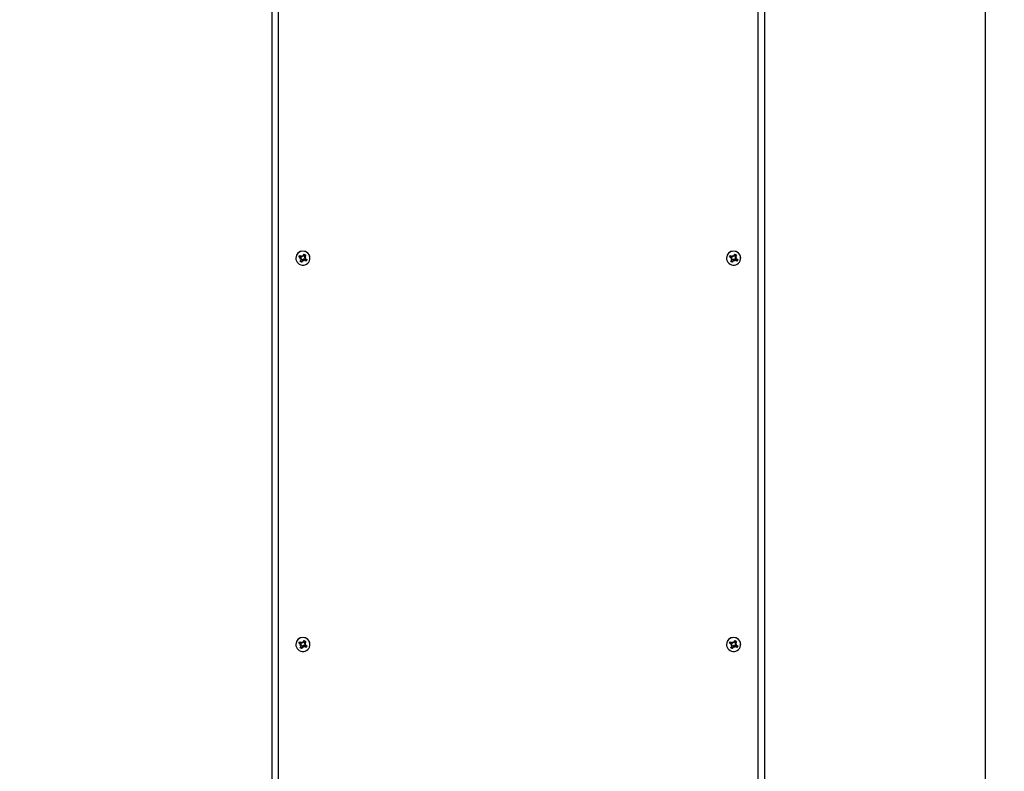
# Model space of a CAD drawing. Units: millimetres. Extents: x 0.15 to 6.88, y -0.47 to 6.97.
# Drawn here: x 3.86 to 4.66, y 2.42 to 3.03 of the extents above; entities that cross this region are included whole.
import ezdxf

# ---------------------------------------------------------------- set-up
doc = ezdxf.new("R2010")
doc.units = ezdxf.units.MM
doc.header["$LTSCALE"] = 50
doc.header["$PDSIZE"] = -1
doc.linetypes.add('SLD-Сплошная', pattern=[0])
doc.styles.get("Standard").update_dxf_attribs({"font": 'isocpeui_0.ttf'})
doc.dimstyles.new('ISO-25', dxfattribs={"dimtxt": 2.5, "dimasz": 2.5, "dimexe": 1.25, "dimexo": 0.625, "dimtad": 1, "dimtxsty": 'Standard', "dimcen": 2.5, "dimadec": 0, "dimazin": 0, "dimtfac": 1, "dimtmove": 0, "dimatfit": 3, "dimfxl": 1, "dimarcsym": 0})

# ---------------------------------------------------------------- blocks, each defined once
blk = doc.blocks.new('*D35')
at = {"color": 0, "lineweight": -2, "transparency": 16777216}
for p, q in [((6.13918, 3.43029), (6.13918, -0.47063)), ((0.15028, 2.50539), (0.15028, -0.47063)), ((0.30028, -0.42063), (5.98918, -0.42063))]:
    blk.add_line(p, q, dxfattribs=at)
at = {"color": 0, "transparency": 16777216}
for points in [[(0.30028, -0.39563), (0.30028, -0.44563), (0.15028, -0.42063)], [(5.98918, -0.39563), (5.98918, -0.44563), (6.13918, -0.42063)]]:
    blk.add_solid(points, dxfattribs=at)
at = {"layer": 'Defpoints', "color": 0, "transparency": 16777216}
for p in [(6.13918, 3.43029), (0.15028, 2.50539), (6.13918, -0.42063)]:
    blk.add_point(p, dxfattribs=at)
at = {"color": 0, "transparency": 16777216, "insert": (3.14473, -0.18063), "char_height": 0.15, "attachment_point": 5}
blk.add_mtext('5,99', dxfattribs=at)
blk = doc.blocks.new('*D36')
at = {"color": 0, "lineweight": -2, "transparency": 16777216}
for p, q in [((2.65318, 6.96629), (6.88256, 6.96629)), ((6.83256, 6.81629), (6.83256, 0.44891)), ((4.46118, 0.29891), (6.88256, 0.29891))]:
    blk.add_line(p, q, dxfattribs=at)
at = {"color": 0, "transparency": 16777216}
for points in [[(6.80756, 6.81629), (6.85756, 6.81629), (6.83256, 6.96629)], [(6.80756, 0.44891), (6.85756, 0.44891), (6.83256, 0.29891)]]:
    blk.add_solid(points, dxfattribs=at)
at = {"layer": 'Defpoints', "color": 0, "transparency": 16777216}
for p in [(2.65318, 6.96629), (4.46118, 0.29891), (6.83256, 0.29891)]:
    blk.add_point(p, dxfattribs=at)
at = {"color": 0, "transparency": 16777216, "insert": (6.59256, 3.6326), "char_height": 0.15, "attachment_point": 5, "rotation": 90}
blk.add_mtext('6,67', dxfattribs=at)
blk = doc.blocks.new('*D37')
at = {"color": 0, "lineweight": -2, "transparency": 16777216}
for p, q in [((4.64051, 3.42509), (4.64051, 1.24058)), ((1.64882, 2.50274), (1.64882, 1.24058)), ((1.79882, 1.29058), (4.49051, 1.29058))]:
    blk.add_line(p, q, dxfattribs=at)
at = {"color": 0, "transparency": 16777216}
for points in [[(1.79882, 1.31558), (1.79882, 1.26558), (1.64882, 1.29058)], [(4.49051, 1.31558), (4.49051, 1.26558), (4.64051, 1.29058)]]:
    blk.add_solid(points, dxfattribs=at)
at = {"layer": 'Defpoints', "color": 0, "transparency": 16777216}
for p in [(4.64051, 3.42509), (1.64882, 2.50274), (4.64051, 1.29058)]:
    blk.add_point(p, dxfattribs=at)
at = {"color": 0, "transparency": 16777216, "insert": (3.14467, 1.53058), "char_height": 0.15, "attachment_point": 5}
blk.add_mtext('2,99', dxfattribs=at)
blk = doc.blocks.new('*D38')
at = {"color": 0, "lineweight": -2, "transparency": 16777216}
for p, q in [((3.96118, 4.81779), (5.38095, 4.81779)), ((5.33095, 1.94891), (5.33095, 4.66779)), ((4.44118, 1.79891), (5.38095, 1.79891))]:
    blk.add_line(p, q, dxfattribs=at)
at = {"color": 0, "transparency": 16777216}
for points in [[(5.30595, 4.66779), (5.35595, 4.66779), (5.33095, 4.81779)], [(5.30595, 1.94891), (5.35595, 1.94891), (5.33095, 1.79891)]]:
    blk.add_solid(points, dxfattribs=at)
at = {"layer": 'Defpoints', "color": 0, "transparency": 16777216}
for p in [(3.96118, 4.81779), (5.33095, 4.81779), (4.44118, 1.79891)]:
    blk.add_point(p, dxfattribs=at)
at = {"color": 0, "transparency": 16777216, "insert": (5.09095, 3.30835), "char_height": 0.15, "attachment_point": 5, "rotation": 90}
blk.add_mtext('3,02', dxfattribs=at)

msp = doc.modelspace()

# ---------------------------------------------------------------- linework, layer by layer
at = {"color": 7, "linetype": 'SLD-Сплошная', "lineweight": 25}
for p, q in [((4.06118, 1.81862), (4.06118, 3.41429)), ((4.46118, 3.41429), (4.46118, 1.81862)), ((4.08645, 2.83943), (4.08732, 2.84089)), ((4.08732, 2.84089), (4.08853, 2.84019)), ((4.43645, 2.83943), (4.43732, 2.84089)), ((4.43732, 2.84089), (4.43853, 2.84019)), ((4.08043, 2.83775), (4.08043, 2.83763)), ((4.08285, 2.83875), (4.08356, 2.83993)), ((4.08433, 2.83789), (4.08285, 2.83875)), ((4.08317, 2.83869), (4.08285, 2.83875)), ((4.0842, 2.8385), (4.08332, 2.83866)), ((4.08356, 2.83993), (4.08504, 2.83907)), ((4.08381, 2.83702), (4.08471, 2.83752)), ((4.08484, 2.83702), (4.08381, 2.83702)), ((4.08382, 2.83506), (4.0847, 2.83651)), ((4.08503, 2.83436), (4.08382, 2.83506)), ((4.0842, 2.8385), (4.08467, 2.83929)), ((4.08433, 2.83842), (4.0842, 2.8385)), ((4.08433, 2.83842), (4.08433, 2.83789)), ((4.08481, 2.83778), (4.08479, 2.83778)), ((4.08583, 2.83622), (4.08481, 2.8368)), ((4.08484, 2.83704), (4.08484, 2.83755)), ((4.08591, 2.83582), (4.08503, 2.83436)), ((4.08522, 2.8348), (4.08503, 2.83436)), ((4.08583, 2.83622), (4.0853, 2.83499)), ((4.08556, 2.83994), (4.08607, 2.83907)), ((4.08556, 2.83894), (4.08556, 2.83994)), ((4.08579, 2.83949), (4.08579, 2.83954)), ((4.08591, 2.83635), (4.08583, 2.83622)), ((4.08591, 2.83635), (4.08591, 2.83582)), ((4.08679, 2.83531), (4.08628, 2.83618)), ((4.08656, 2.83671), (4.0865, 2.8368)), ((4.08656, 2.83682), (4.08656, 2.83671)), ((4.08656, 2.83671), (4.08679, 2.83531)), ((4.08676, 2.83996), (4.08773, 2.8394)), ((4.0868, 2.83631), (4.08679, 2.83531)), ((4.08731, 2.83671), (4.08731, 2.83618)), ((4.08744, 2.83663), (4.08731, 2.83671)), ((4.0888, 2.83532), (4.08731, 2.83618)), ((4.08792, 2.83742), (4.08744, 2.83663)), ((4.08744, 2.83663), (4.08834, 2.83576)), ((4.08751, 2.83876), (4.08751, 2.83824)), ((4.08751, 2.83823), (4.08854, 2.83823)), ((4.08853, 2.84019), (4.08765, 2.83874)), ((4.08773, 2.8394), (4.08765, 2.83927)), ((4.08765, 2.83927), (4.08765, 2.83874)), ((4.08854, 2.83823), (4.08765, 2.83773)), ((4.08773, 2.8394), (4.08823, 2.8399)), ((4.08802, 2.83736), (4.0895, 2.8365)), ((4.08834, 2.84), (4.08853, 2.84019)), ((4.08847, 2.83563), (4.0888, 2.83532)), ((4.0895, 2.8365), (4.0888, 2.83532)), ((4.09193, 2.83763), (4.09193, 2.83775)), ((4.43043, 2.83775), (4.43043, 2.83763)), ((4.43285, 2.83875), (4.43356, 2.83993)), ((4.43433, 2.83789), (4.43285, 2.83875)), ((4.43317, 2.83869), (4.43285, 2.83875)), ((4.4342, 2.8385), (4.43332, 2.83866)), ((4.43356, 2.83993), (4.43504, 2.83907)), ((4.43381, 2.83702), (4.43471, 2.83752)), ((4.43484, 2.83702), (4.43381, 2.83702)), ((4.43382, 2.83506), (4.4347, 2.83651)), ((4.43503, 2.83436), (4.43382, 2.83506)), ((4.4342, 2.8385), (4.43467, 2.83929)), ((4.43433, 2.83842), (4.4342, 2.8385)), ((4.43433, 2.83842), (4.43433, 2.83789)), ((4.43481, 2.83778), (4.43479, 2.83778)), ((4.43583, 2.83622), (4.43481, 2.8368)), ((4.43484, 2.83704), (4.43484, 2.83755)), ((4.43591, 2.83582), (4.43503, 2.83436)), ((4.43522, 2.8348), (4.43503, 2.83436)), ((4.43583, 2.83622), (4.4353, 2.83499)), ((4.43556, 2.83994), (4.43607, 2.83907)), ((4.43556, 2.83894), (4.43556, 2.83994)), ((4.43579, 2.83949), (4.43579, 2.83954)), ((4.43591, 2.83635), (4.43583, 2.83622)), ((4.43591, 2.83635), (4.43591, 2.83582)), ((4.43679, 2.83531), (4.43628, 2.83618)), ((4.43656, 2.83671), (4.4365, 2.8368)), ((4.43656, 2.83682), (4.43656, 2.83671)), ((4.43656, 2.83671), (4.43679, 2.83531)), ((4.43676, 2.83996), (4.43773, 2.8394)), ((4.4368, 2.83631), (4.43679, 2.83531)), ((4.43731, 2.83671), (4.43731, 2.83618)), ((4.43744, 2.83663), (4.43731, 2.83671)), ((4.4388, 2.83532), (4.43731, 2.83618)), ((4.43792, 2.83742), (4.43744, 2.83663)), ((4.43744, 2.83663), (4.43834, 2.83576)), ((4.43751, 2.83876), (4.43751, 2.83824)), ((4.43751, 2.83823), (4.43854, 2.83823)), ((4.43853, 2.84019), (4.43765, 2.83874)), ((4.43773, 2.8394), (4.43765, 2.83927)), ((4.43765, 2.83927), (4.43765, 2.83874)), ((4.43854, 2.83823), (4.43765, 2.83773)), ((4.43773, 2.8394), (4.43823, 2.8399)), ((4.43802, 2.83736), (4.4395, 2.8365)), ((4.43834, 2.84), (4.43853, 2.84019)), ((4.43847, 2.83563), (4.4388, 2.83532)), ((4.4395, 2.8365), (4.4388, 2.83532)), ((4.44193, 2.83763), (4.44193, 2.83775)), ((4.08043, 2.52387), (4.08043, 2.52375)), ((4.08285, 2.52487), (4.08356, 2.52605)), ((4.08433, 2.52401), (4.08285, 2.52487)), ((4.08317, 2.52481), (4.08285, 2.52487)), ((4.0842, 2.52462), (4.08332, 2.52478)), ((4.08356, 2.52605), (4.08504, 2.5252)), ((4.08381, 2.52315), (4.08471, 2.52364)), ((4.08484, 2.52314), (4.08381, 2.52315)), ((4.08382, 2.52118), (4.0847, 2.52264)), ((4.08503, 2.52048), (4.08382, 2.52118)), ((4.0842, 2.52462), (4.08467, 2.52541)), ((4.08433, 2.52454), (4.0842, 2.52462)), ((4.08433, 2.52454), (4.08433, 2.52401)), ((4.08481, 2.5239), (4.08479, 2.5239)), ((4.08583, 2.52234), (4.08481, 2.52292)), ((4.08484, 2.52316), (4.08484, 2.52368)), ((4.08591, 2.52194), (4.08503, 2.52048)), ((4.08522, 2.52093), (4.08503, 2.52048)), ((4.08583, 2.52234), (4.0853, 2.52111)), ((4.08556, 2.52606), (4.08607, 2.52519)), ((4.08556, 2.52506), (4.08556, 2.52606)), ((4.08579, 2.52561), (4.08579, 2.52566)), ((4.08591, 2.52247), (4.08583, 2.52234)), ((4.08591, 2.52247), (4.08591, 2.52194)), ((4.08679, 2.52143), (4.08628, 2.52231)), ((4.08645, 2.52555), (4.08732, 2.52701)), ((4.08656, 2.52283), (4.0865, 2.52293)), ((4.08656, 2.52294), (4.08656, 2.52283)), ((4.08656, 2.52283), (4.08679, 2.52143)), ((4.08676, 2.52608), (4.08773, 2.52552)), ((4.0868, 2.52244), (4.08679, 2.52143)), ((4.08731, 2.52283), (4.08731, 2.5223)), ((4.08744, 2.52275), (4.08731, 2.52283)), ((4.0888, 2.52144), (4.08731, 2.5223)), ((4.08732, 2.52701), (4.08853, 2.52632)), ((4.08792, 2.52355), (4.08744, 2.52275)), ((4.08744, 2.52275), (4.08834, 2.52188)), ((4.08751, 2.52488), (4.08751, 2.52437)), ((4.08751, 2.52436), (4.08854, 2.52435)), ((4.08853, 2.52632), (4.08765, 2.52486)), ((4.08773, 2.52552), (4.08765, 2.52539)), ((4.08765, 2.52539), (4.08765, 2.52486)), ((4.08854, 2.52435), (4.08765, 2.52385)), ((4.08773, 2.52552), (4.08823, 2.52602)), ((4.08802, 2.52348), (4.0895, 2.52262)), ((4.08834, 2.52613), (4.08853, 2.52632)), ((4.08847, 2.52175), (4.0888, 2.52144)), ((4.0895, 2.52262), (4.0888, 2.52144)), ((4.09193, 2.52375), (4.09193, 2.52387)), ((4.43043, 2.52387), (4.43043, 2.52375)), ((4.43285, 2.52487), (4.43356, 2.52605)), ((4.43433, 2.52401), (4.43285, 2.52487)), ((4.43317, 2.52481), (4.43285, 2.52487)), ((4.4342, 2.52462), (4.43332, 2.52478)), ((4.43356, 2.52605), (4.43504, 2.5252)), ((4.43381, 2.52315), (4.43471, 2.52364)), ((4.43484, 2.52314), (4.43381, 2.52315)), ((4.43382, 2.52118), (4.4347, 2.52264)), ((4.43503, 2.52048), (4.43382, 2.52118)), ((4.4342, 2.52462), (4.43467, 2.52541)), ((4.43433, 2.52454), (4.4342, 2.52462)), ((4.43433, 2.52454), (4.43433, 2.52401)), ((4.43481, 2.5239), (4.43479, 2.5239)), ((4.43583, 2.52234), (4.43481, 2.52292)), ((4.43484, 2.52316), (4.43484, 2.52368)), ((4.43591, 2.52194), (4.43503, 2.52048)), ((4.43522, 2.52093), (4.43503, 2.52048)), ((4.43583, 2.52234), (4.4353, 2.52111)), ((4.43556, 2.52606), (4.43607, 2.52519)), ((4.43556, 2.52506), (4.43556, 2.52606)), ((4.43579, 2.52561), (4.43579, 2.52566)), ((4.43591, 2.52247), (4.43583, 2.52234)), ((4.43591, 2.52247), (4.43591, 2.52194)), ((4.43679, 2.52143), (4.43628, 2.52231)), ((4.43645, 2.52555), (4.43732, 2.52701)), ((4.43656, 2.52283), (4.4365, 2.52293)), ((4.43656, 2.52294), (4.43656, 2.52283)), ((4.43656, 2.52283), (4.43679, 2.52143)), ((4.43676, 2.52608), (4.43773, 2.52552)), ((4.4368, 2.52244), (4.43679, 2.52143)), ((4.43731, 2.52283), (4.43731, 2.5223)), ((4.43744, 2.52275), (4.43731, 2.52283)), ((4.4388, 2.52144), (4.43731, 2.5223)), ((4.43732, 2.52701), (4.43853, 2.52632)), ((4.43792, 2.52355), (4.43744, 2.52275)), ((4.43744, 2.52275), (4.43834, 2.52188)), ((4.43751, 2.52488), (4.43751, 2.52437)), ((4.43751, 2.52436), (4.43854, 2.52435)), ((4.43853, 2.52632), (4.43765, 2.52486)), ((4.43773, 2.52552), (4.43765, 2.52539)), ((4.43765, 2.52539), (4.43765, 2.52486)), ((4.43854, 2.52435), (4.43765, 2.52385)), ((4.43773, 2.52552), (4.43823, 2.52602)), ((4.43802, 2.52348), (4.4395, 2.52262)), ((4.43834, 2.52613), (4.43853, 2.52632)), ((4.43847, 2.52175), (4.4388, 2.52144)), ((4.4395, 2.52262), (4.4388, 2.52144)), ((4.44193, 2.52375), (4.44193, 2.52387))]:
    msp.add_line(p, q, dxfattribs=at)
at = {"color": 8, "linetype": 'SLD-Сплошная', "lineweight": 25}
for p, q in [((4.06618, 3.41429), (4.06618, 1.81765)), ((4.45618, 1.81765), (4.45618, 3.41429))]:
    msp.add_line(p, q, dxfattribs=at)
at = {"color": 7, "linetype": 'SLD-Сплошная', "lineweight": 25, "flags": 128}
for points in [[(4.08326, 2.83276), (4.0844, 2.83226), (4.08561, 2.83201), (4.08686, 2.83202), (4.08807, 2.8323), (4.08919, 2.83282), (4.09017, 2.83357), (4.09097, 2.83451), (4.09154, 2.83559), (4.09186, 2.83677), (4.09191, 2.83799), (4.0917, 2.83919), (4.09123, 2.84032), (4.09052, 2.84132), (4.08961, 2.84215), (4.08854, 2.84277), (4.08735, 2.84315), (4.08612, 2.84327), (4.08488, 2.84312), (4.08371, 2.84272), (4.08265, 2.84208), (4.08176, 2.84123), (4.08107, 2.84022), (4.08062, 2.83908), (4.08043, 2.83787), (4.08051, 2.83666), (4.08086, 2.83548), (4.08145, 2.83441), (4.08226, 2.83349), (4.08326, 2.83276)], [(4.08711, 2.84055), (4.08768, 2.8403), (4.08823, 2.8399)], [(4.43326, 2.83276), (4.4344, 2.83226), (4.43561, 2.83201), (4.43686, 2.83202), (4.43807, 2.8323), (4.43919, 2.83282), (4.44017, 2.83357), (4.44097, 2.83451), (4.44154, 2.83559), (4.44186, 2.83677), (4.44191, 2.83799), (4.4417, 2.83919), (4.44123, 2.84032), (4.44052, 2.84132), (4.43961, 2.84215), (4.43854, 2.84277), (4.43735, 2.84315), (4.43612, 2.84327), (4.43488, 2.84312), (4.43371, 2.84272), (4.43265, 2.84208), (4.43176, 2.84123), (4.43107, 2.84022), (4.43062, 2.83908), (4.43043, 2.83787), (4.43051, 2.83666), (4.43086, 2.83548), (4.43145, 2.83441), (4.43226, 2.83349), (4.43326, 2.83276)], [(4.43711, 2.84055), (4.43768, 2.8403), (4.43823, 2.8399)], [(4.08332, 2.83866), (4.0837, 2.83941), (4.08394, 2.83971)], [(4.43332, 2.83866), (4.4337, 2.83941), (4.43394, 2.83971)], [(4.08326, 2.51889), (4.0844, 2.51838), (4.08561, 2.51813), (4.08686, 2.51815), (4.08807, 2.51842), (4.08919, 2.51894), (4.09017, 2.51969), (4.09097, 2.52063), (4.09154, 2.52171), (4.09186, 2.52289), (4.09191, 2.52411), (4.0917, 2.52531), (4.09123, 2.52644), (4.09052, 2.52744), (4.08961, 2.52827), (4.08854, 2.52889), (4.08735, 2.52927), (4.08612, 2.52939), (4.08488, 2.52924), (4.08371, 2.52884), (4.08265, 2.5282), (4.08176, 2.52735), (4.08107, 2.52634), (4.08062, 2.5252), (4.08043, 2.524), (4.08051, 2.52278), (4.08086, 2.52161), (4.08145, 2.52053), (4.08226, 2.51961), (4.08326, 2.51889)], [(4.43326, 2.51889), (4.4344, 2.51838), (4.43561, 2.51813), (4.43686, 2.51815), (4.43807, 2.51842), (4.43919, 2.51894), (4.44017, 2.51969), (4.44097, 2.52063), (4.44154, 2.52171), (4.44186, 2.52289), (4.44191, 2.52411), (4.4417, 2.52531), (4.44123, 2.52644), (4.44052, 2.52744), (4.43961, 2.52827), (4.43854, 2.52889), (4.43735, 2.52927), (4.43612, 2.52939), (4.43488, 2.52924), (4.43371, 2.52884), (4.43265, 2.5282), (4.43176, 2.52735), (4.43107, 2.52634), (4.43062, 2.5252), (4.43043, 2.524), (4.43051, 2.52278), (4.43086, 2.52161), (4.43145, 2.52053), (4.43226, 2.51961), (4.43326, 2.51889)], [(4.08332, 2.52478), (4.0837, 2.52553), (4.08394, 2.52583)], [(4.08711, 2.52667), (4.08768, 2.52642), (4.08823, 2.52602)], [(4.43332, 2.52478), (4.4337, 2.52553), (4.43394, 2.52583)], [(4.43711, 2.52667), (4.43768, 2.52642), (4.43823, 2.52602)]]:
    msp.add_lwpolyline(points, dxfattribs=at)
at = {"color": 7, "linetype": 'SLD-Сплошная', "lineweight": 25}
for centre, radius, start, end in [((4.08618, 2.83767), 0.00575, 0.8465, 179.1535), ((4.43618, 2.83767), 0.00575, 0.8465, 179.1535), ((4.08616, 2.83783), 0.00301, 227.93534, 253.39428), ((4.08383, 2.83755), 0.00101, 16.56541, 60.18366), ((4.08383, 2.83701), 0.00101, 30.10095, 60.10456), ((4.08385, 2.83702), 0.000991, 329.01728, 359.50846), ((4.08385, 2.83755), 0.000987, 0.00184, 13.22297), ((4.08556, 2.83998), 0.00104, 240.0744, 269.5881), ((4.08678, 2.83582), 0.00102, 105.69331, 148.91127), ((4.08678, 2.8353), 0.00102, 119.00339, 148.98909), ((4.08558, 2.83996), 0.00102, 299.00339, 328.98909), ((4.08679, 2.8358), 0.00104, 60.0971, 102.75563), ((4.08679, 2.83527), 0.00104, 60.0744, 89.5881), ((4.0885, 2.83876), 0.000991, 149.01513, 179.96872), ((4.0885, 2.83823), 0.000991, 149.01728, 179.50846), ((4.08852, 2.83824), 0.00101, 210.10095, 240.10456), ((4.08624, 2.83777), 0.00294, 315.46574, 340.46724), ((4.43616, 2.83783), 0.00301, 227.93534, 253.39428), ((4.43383, 2.83755), 0.00101, 16.56541, 60.18366), ((4.43383, 2.83701), 0.00101, 30.10095, 60.10456), ((4.43385, 2.83702), 0.000991, 329.01728, 359.50846), ((4.43385, 2.83755), 0.000987, 0.00184, 13.22297), ((4.43556, 2.83998), 0.00104, 240.0744, 269.5881), ((4.43678, 2.83582), 0.00102, 105.69331, 148.91127), ((4.43678, 2.8353), 0.00102, 119.00339, 148.98909), ((4.43558, 2.83996), 0.00102, 299.00339, 328.98909), ((4.43679, 2.8358), 0.00104, 60.0971, 102.75563), ((4.43679, 2.83527), 0.00104, 60.0744, 89.5881), ((4.4385, 2.83876), 0.000991, 149.01513, 179.96872), ((4.4385, 2.83823), 0.000991, 149.01728, 179.50846), ((4.43852, 2.83824), 0.00101, 210.10095, 240.10456), ((4.43624, 2.83777), 0.00294, 315.46574, 340.46724), ((4.08618, 2.52379), 0.00575, 0.8465, 179.1535), ((4.43618, 2.52379), 0.00575, 0.8465, 179.1535), ((4.08616, 2.52395), 0.00301, 227.93534, 253.39428), ((4.08383, 2.52367), 0.00101, 16.56541, 60.18366), ((4.08383, 2.52313), 0.00101, 30.10095, 60.10456), ((4.08385, 2.52315), 0.000991, 329.01728, 359.50846), ((4.08385, 2.52368), 0.000987, 0.00184, 13.22297), ((4.08556, 2.5261), 0.00104, 240.0744, 269.5881), ((4.08678, 2.52194), 0.00102, 105.69331, 148.91127), ((4.08678, 2.52142), 0.00102, 119.00339, 148.98909), ((4.08558, 2.52608), 0.00102, 299.00339, 328.98909), ((4.08679, 2.52192), 0.00104, 60.0971, 102.75563), ((4.08679, 2.5214), 0.00104, 60.0744, 89.5881), ((4.0885, 2.52488), 0.000991, 149.01513, 179.96872), ((4.0885, 2.52435), 0.000991, 149.01728, 179.50846), ((4.08852, 2.52436), 0.00101, 210.10095, 240.10456), ((4.08624, 2.52389), 0.00294, 315.46574, 340.46724), ((4.43616, 2.52395), 0.00301, 227.93534, 253.39428), ((4.43383, 2.52367), 0.00101, 16.56541, 60.18366), ((4.43383, 2.52313), 0.00101, 30.10095, 60.10456), ((4.43385, 2.52315), 0.000991, 329.01728, 359.50846), ((4.43385, 2.52368), 0.000987, 0.00184, 13.22297), ((4.43556, 2.5261), 0.00104, 240.0744, 269.5881), ((4.43678, 2.52194), 0.00102, 105.69331, 148.91127), ((4.43678, 2.52142), 0.00102, 119.00339, 148.98909), ((4.43558, 2.52608), 0.00102, 299.00339, 328.98909), ((4.43679, 2.52192), 0.00104, 60.0971, 102.75563), ((4.43679, 2.5214), 0.00104, 60.0744, 89.5881), ((4.4385, 2.52488), 0.000991, 149.01513, 179.96872), ((4.4385, 2.52435), 0.000991, 149.01728, 179.50846), ((4.43852, 2.52436), 0.00101, 210.10095, 240.10456), ((4.43624, 2.52389), 0.00294, 315.46574, 340.46724)]:
    msp.add_arc(centre, radius, start, end, dxfattribs=at)
for centre, major_axis, ratio, start_param, end_param in [((4.08381, 2.83702), (0.0009, 0.00146), 0.34235, 5.258413, 5.492716), ((4.08381, 2.83702), (0.00001, 0.00329), 0.311919, 4.710571, 4.944874), ((4.08556, 2.83994), (0.00096, 0.00248), 0.142913, 4.351246, 4.585549), ((4.08679, 2.83531), (0.00074, 0.00291), 0.242748, 1.093389, 1.327692), ((4.08679, 2.83531), (-0.00096, 0.0025), 0.146803, 5.070054, 5.304357), ((4.08854, 2.83823), (-0.0004, 0.00319), 0.296204, 1.531751, 1.689939), ((4.43381, 2.83702), (0.0009, 0.00146), 0.34235, 5.258413, 5.492716), ((4.43381, 2.83702), (0.00001, 0.00329), 0.311919, 4.710571, 4.944874), ((4.43556, 2.83994), (0.00096, 0.00248), 0.142913, 4.351246, 4.585549), ((4.43679, 2.83531), (0.00074, 0.00291), 0.242748, 1.093389, 1.327692), ((4.43679, 2.83531), (-0.00096, 0.0025), 0.146803, 5.070054, 5.304357), ((4.43854, 2.83823), (-0.0004, 0.00319), 0.296204, 1.531751, 1.689939), ((4.08381, 2.52315), (0.0009, 0.00146), 0.34235, 5.258413, 5.492716), ((4.08381, 2.52315), (0.00001, 0.00329), 0.311919, 4.710571, 4.944874), ((4.08556, 2.52606), (0.00096, 0.00248), 0.142913, 4.351246, 4.585549), ((4.08679, 2.52143), (0.00074, 0.00291), 0.242748, 1.093389, 1.327692), ((4.08679, 2.52143), (-0.00096, 0.0025), 0.146803, 5.070054, 5.304357), ((4.08854, 2.52435), (-0.0004, 0.00319), 0.296204, 1.531751, 1.689939), ((4.43381, 2.52315), (0.0009, 0.00146), 0.34235, 5.258413, 5.492716), ((4.43381, 2.52315), (0.00001, 0.00329), 0.311919, 4.710571, 4.944874), ((4.43556, 2.52606), (0.00096, 0.00248), 0.142913, 4.351246, 4.585549), ((4.43679, 2.52143), (0.00074, 0.00291), 0.242748, 1.093389, 1.327692), ((4.43679, 2.52143), (-0.00096, 0.0025), 0.146803, 5.070054, 5.304357), ((4.43854, 2.52435), (-0.0004, 0.00319), 0.296204, 1.531751, 1.689939)]:
    msp.add_ellipse(centre, major_axis=major_axis, ratio=ratio, start_param=start_param, end_param=end_param, dxfattribs=at)

# ---------------------------------------------------------------- dimensions: what is measured, and where the dimension line sits
at = {"color": 251, "true_color": 0x636466}
dim = msp.add_linear_dim(base=(6.83256, 0.29891), p1=(2.65318, 6.96629), p2=(4.46118, 0.29891), angle=90, dimstyle='ISO-25', override={"dimtxt": 0.15, "dimasz": 0.15, "dimexe": 0.05, "dimexo": 0, "dimgap": 0.15, "dimtad": 3, "dimtoh": 1, "dimzin": 1, "dimadec": 2, "dimtdec": 3, "dimtzin": 1}, dxfattribs=at)
dim.commit()
dim.dimension.update_dxf_attribs({"geometry": '*D36', "text_midpoint": (6.59256, 3.6326)})
dim = msp.add_linear_dim(base=(5.33095, 4.81779), p1=(4.44118, 1.79891), p2=(3.96118, 4.81779), angle=90, dimstyle='ISO-25', override={"dimtxt": 0.15, "dimasz": 0.15, "dimexe": 0.05, "dimexo": 0, "dimgap": 0.15, "dimtad": 3, "dimtoh": 1, "dimzin": 1, "dimadec": 2, "dimtdec": 3, "dimtzin": 1})
dim.commit()
dim.dimension.update_dxf_attribs({"geometry": '*D38', "text_midpoint": (5.09095, 3.30835)})
dim = msp.add_linear_dim(base=(6.13918, -0.42063), p1=(0.15028, 2.50539), p2=(6.13918, 3.43029), dimstyle='ISO-25', override={"dimtxt": 0.15, "dimasz": 0.15, "dimexe": 0.05, "dimexo": 0, "dimgap": 0.15, "dimtih": 1, "dimtoh": 1, "dimzin": 1, "dimadec": 2, "dimtdec": 3, "dimtzin": 1}, dxfattribs=at)
dim.commit()
dim.dimension.update_dxf_attribs({"geometry": '*D35', "text_midpoint": (3.14473, -0.18063)})
dim = msp.add_linear_dim(base=(4.64051, 1.29058), p1=(1.64882, 2.50274), p2=(4.64051, 3.42509), dimstyle='ISO-25', override={"dimtxt": 0.15, "dimasz": 0.15, "dimexe": 0.05, "dimexo": 0, "dimgap": 0.15, "dimtih": 1, "dimtoh": 1, "dimzin": 1, "dimadec": 2, "dimtdec": 3, "dimtzin": 1})
dim.commit()
dim.dimension.update_dxf_attribs({"geometry": '*D37', "text_midpoint": (3.14467, 1.53058)})

doc.saveas('drawing.dxf')
